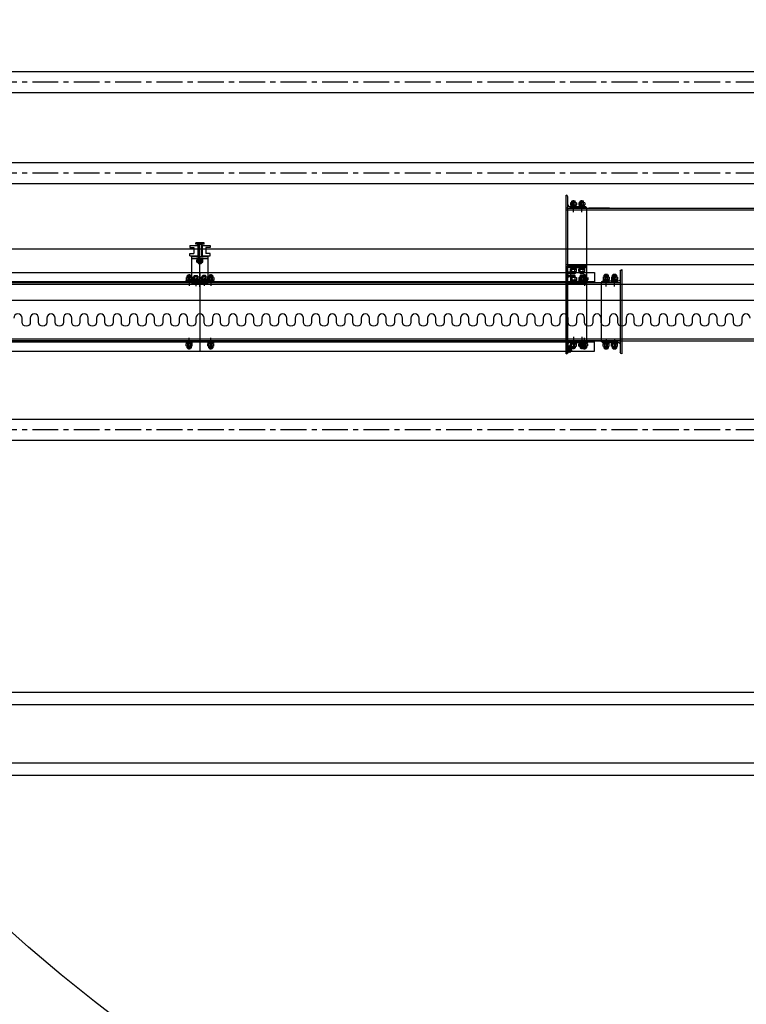
# Model space of a CAD drawing. Units: millimetres. Extents: x 477405 to 650910, y 150481 to 196721.
# Drawn here: x 544307 to 546063, y 165767 to 168147 of the extents above; entities that cross this region are included whole.
import ezdxf

# ---------------------------------------------------------------- set-up
doc = ezdxf.new("R2010")
doc.units = ezdxf.units.MM
doc.linetypes.add('CENTER', pattern=[2, 1.25, -0.25, 0.25, -0.25])
for name, color, linetype in [('0-WTJX', 7, 'Continuous'), ('可见线', 161, 'Continuous'), ('吊杆', 7, 'Continuous')]:
    doc.layers.add(name, color=color, linetype=linetype)

# ---------------------------------------------------------------- blocks, each defined once
blk = doc.blocks.new('dmpj3')
at = {"color": 171}
for p, q in [((0, 0), (0, 0)), ((204, 0), (0, 0)), ((0, 0), (0, 0)), ((204, 0), (0, 0)), ((0, 0), (384, 0)), ((0, 0), (209, 0)), ((0, 0), (0, 0)), ((0, 0), (0, 0)), ((172, 0), (32, 0)), ((32, -4), (32, 0)), ((36, -3046), (36, 0)), ((168, -3046), (168, 0)), ((207, 0), (177, 0)), ((216, 0), (216, -3046)), ((348, 0), (348, -3046)), ((352, -4), (352, 0)), ((384, 0), (384, 0)), ((384, 0), (384, 0)), ((4, -4), (380, -4)), ((41.2, -18), (12, -18)), ((14.8, -14), (14, -14.7)), ((14, -14.7), (14, -20.7)), ((14, -14.7), (14, -21.2)), ((17.9, -14.7), (14, -14.7)), ((14, -21.2), (14.8, -22)), ((17.9, -21.2), (14, -21.2)), ((14.8, -22), (14.8, -14)), ((17.9, -14), (14.8, -14)), ((17.9, -22), (14.8, -22)), ((17.9, -12.5), (17.9, -23.4)), ((18.5, -10.7), (23.6, -10.7)), ((18.5, -14.4), (23.6, -14.4)), ((18.5, -21.6), (23.6, -21.6)), ((24.3, -11.9), (26.4, -11.9)), ((24.3, -24.1), (24.3, -11.9)), ((24.3, -12.5), (24.3, -23.4)), ((26.4, -18), (24.3, -16.9)), ((26.4, -19), (24.3, -18)), ((26.4, -10), (26.4, -26)), ((28, -10), (26.4, -10)), ((26.4, -11.9), (26.4, -24.1)), ((28, -9.5), (28, -46)), ((28, -9.5), (28, -46)), ((28, -10), (28, -26)), ((32, -4), (32, -3046)), ((172, -5), (172, -50)), ((175, -5), (175, -50)), ((175, -9.5), (175, -46)), ((175, -46.5), (175, -10)), ((175, -26), (175, -10)), ((176.6, -10), (175, -10)), ((176.6, -26), (176.6, -10)), ((176.6, -11.9), (178.7, -11.9)), ((176.6, -24.1), (176.6, -11.9)), ((176.6, -17), (178.7, -18)), ((176.6, -18), (178.7, -19.1)), ((207, -3), (177, -3)), ((178.7, -11.9), (178.7, -24.1)), ((178.7, -23.5), (178.7, -12.6)), ((184.5, -10.8), (179.4, -10.8)), ((184.5, -14.4), (179.4, -14.4)), ((184.5, -21.6), (179.4, -21.6)), ((185.1, -23.5), (185.1, -12.6)), ((185.1, -14), (189.2, -14)), ((185.1, -14.8), (190, -14.8)), ((185.1, -21.3), (190, -21.3)), ((185.1, -22), (189.2, -22)), ((190, -14.8), (189.2, -14)), ((189.2, -14), (189.2, -22)), ((189.2, -22), (190, -21.3)), ((190, -21.3), (190, -14.8)), ((190, -21.3), (190, -15.3)), ((194, -14.8), (194.8, -14)), ((194, -21.3), (194, -14.8)), ((198.9, -14.8), (194, -14.8)), ((194, -21.3), (194, -15.3)), ((194.8, -22), (194, -21.3)), ((198.9, -21.3), (194, -21.3)), ((194.8, -14), (194.8, -22)), ((198.9, -14), (194.8, -14)), ((198.9, -22), (194.8, -22)), ((198.9, -23.5), (198.9, -12.6)), ((199.5, -10.8), (204.6, -10.8)), ((199.5, -14.4), (204.6, -14.4)), ((199.5, -21.6), (204.6, -21.6)), ((207.4, -11.9), (205.3, -11.9)), ((205.3, -11.9), (205.3, -24.1)), ((205.3, -23.5), (205.3, -12.6)), ((207.4, -17), (205.3, -18)), ((207.4, -18), (205.3, -19.1)), ((207.4, -26), (207.4, -10)), ((207.4, -10), (209, -10)), ((207.4, -24.1), (207.4, -11.9)), ((209, -50), (209, -5)), ((209, -9.5), (209, -46)), ((209, -46.5), (209, -10)), ((209, -26), (209, -10)), ((212, -50), (212, -5)), ((342.8, -18), (372, -18)), ((352, -4), (352, -3046)), ((356, -9.5), (356, -46)), ((356, -10), (356, -26)), ((356, -10), (357.6, -10)), ((357.6, -10), (357.6, -26)), ((359.7, -11.9), (357.6, -11.9)), ((357.6, -11.9), (357.6, -24.1)), ((357.6, -18), (359.7, -16.9)), ((357.6, -19), (359.7, -18)), ((359.7, -24.1), (359.7, -11.9)), ((359.7, -12.5), (359.7, -23.4)), ((365.5, -10.7), (360.4, -10.7)), ((365.5, -14.4), (360.4, -14.4)), ((365.5, -21.6), (360.4, -21.6)), ((366.1, -12.5), (366.1, -23.4)), ((366.1, -14), (369.2, -14)), ((366.1, -14.7), (370, -14.7)), ((366.1, -21.2), (370, -21.2)), ((366.1, -22), (369.2, -22)), ((369.2, -14), (370, -14.7)), ((369.2, -22), (369.2, -14)), ((370, -21.2), (369.2, -22)), ((370, -14.7), (370, -20.7)), ((370, -14.7), (370, -21.2)), ((41.2, -38), (12, -38)), ((14.8, -34), (14, -34.7)), ((14, -34.7), (14, -40.7)), ((14, -34.7), (14, -41.2)), ((17.9, -34.7), (14, -34.7)), ((14, -41.2), (14.8, -42)), ((17.9, -41.2), (14, -41.2)), ((14.8, -42), (14.8, -34)), ((17.9, -34), (14.8, -34)), ((17.9, -42), (14.8, -42)), ((17.9, -32.5), (17.9, -43.4)), ((18.5, -25.2), (23.6, -25.2)), ((18.5, -30.7), (23.6, -30.7)), ((18.5, -34.4), (23.6, -34.4)), ((18.5, -41.6), (23.6, -41.6)), ((18.5, -45.2), (23.6, -45.2)), ((26.4, -24.1), (24.3, -24.1)), ((24.3, -31.9), (26.4, -31.9)), ((24.3, -44.1), (24.3, -31.9)), ((24.3, -32.5), (24.3, -43.4)), ((26.4, -38), (24.3, -36.9)), ((26.4, -39), (24.3, -38)), ((26.4, -44.1), (24.3, -44.1)), ((26.4, -26), (28, -26)), ((26.4, -30), (26.4, -46)), ((28, -30), (26.4, -30)), ((26.4, -31.9), (26.4, -44.1)), ((26.4, -46), (28, -46)), ((28, -30), (28, -46)), ((175, -26), (176.6, -26)), ((175, -46), (175, -30)), ((176.6, -30), (175, -30)), ((175, -46), (176.6, -46)), ((178.7, -24.1), (176.6, -24.1)), ((176.6, -46), (176.6, -30)), ((176.6, -31.9), (178.7, -31.9)), ((176.6, -44.1), (176.6, -31.9)), ((176.6, -37), (178.7, -38)), ((176.6, -38), (178.7, -39.1)), ((178.7, -44.1), (176.6, -44.1)), ((178.7, -31.9), (178.7, -44.1)), ((178.7, -43.5), (178.7, -32.6)), ((184.5, -25.3), (179.4, -25.3)), ((184.5, -30.8), (179.4, -30.8)), ((184.5, -34.4), (179.4, -34.4)), ((184.5, -41.6), (179.4, -41.6)), ((184.5, -45.3), (179.4, -45.3)), ((185.1, -43.5), (185.1, -32.6)), ((185.1, -34), (189.2, -34)), ((185.1, -34.8), (190, -34.8)), ((185.1, -41.3), (190, -41.3)), ((185.1, -42), (189.2, -42)), ((190, -34.8), (189.2, -34)), ((189.2, -34), (189.2, -42)), ((189.2, -42), (190, -41.3)), ((190, -41.3), (190, -34.8)), ((190, -41.3), (190, -35.3)), ((194, -34.8), (194.8, -34)), ((194, -41.3), (194, -34.8)), ((198.9, -34.8), (194, -34.8)), ((194, -41.3), (194, -35.3)), ((194.8, -42), (194, -41.3)), ((198.9, -41.3), (194, -41.3)), ((194.8, -34), (194.8, -42)), ((198.9, -34), (194.8, -34)), ((198.9, -42), (194.8, -42)), ((198.9, -43.5), (198.9, -32.6)), ((199.5, -25.3), (204.6, -25.3)), ((199.5, -30.8), (204.6, -30.8)), ((199.5, -34.4), (204.6, -34.4)), ((199.5, -41.6), (204.6, -41.6)), ((199.5, -45.3), (204.6, -45.3)), ((205.3, -24.1), (207.4, -24.1)), ((207.4, -31.9), (205.3, -31.9)), ((205.3, -31.9), (205.3, -44.1)), ((205.3, -43.5), (205.3, -32.6)), ((207.4, -37), (205.3, -38)), ((207.4, -38), (205.3, -39.1)), ((205.3, -44.1), (207.4, -44.1)), ((209, -26), (207.4, -26)), ((207.4, -46), (207.4, -30)), ((207.4, -30), (209, -30)), ((207.4, -44.1), (207.4, -31.9)), ((209, -46), (207.4, -46)), ((209, -46), (209, -30)), ((342.8, -38), (372, -38)), ((357.6, -26), (356, -26)), ((356, -30), (356, -46)), ((356, -30), (357.6, -30)), ((357.6, -46), (356, -46)), ((357.6, -24.1), (359.7, -24.1)), ((357.6, -30), (357.6, -46)), ((359.7, -31.9), (357.6, -31.9)), ((357.6, -31.9), (357.6, -44.1)), ((357.6, -38), (359.7, -36.9)), ((357.6, -39), (359.7, -38)), ((357.6, -44.1), (359.7, -44.1)), ((359.7, -44.1), (359.7, -31.9)), ((359.7, -32.5), (359.7, -43.4)), ((365.5, -25.2), (360.4, -25.2)), ((365.5, -30.7), (360.4, -30.7)), ((365.5, -34.4), (360.4, -34.4)), ((365.5, -41.6), (360.4, -41.6)), ((365.5, -45.2), (360.4, -45.2)), ((366.1, -32.5), (366.1, -43.4)), ((366.1, -34), (369.2, -34)), ((366.1, -34.7), (370, -34.7)), ((366.1, -41.2), (370, -41.2)), ((366.1, -42), (369.2, -42)), ((369.2, -34), (370, -34.7)), ((369.2, -42), (369.2, -34)), ((370, -41.2), (369.2, -42)), ((370, -34.7), (370, -40.7)), ((370, -34.7), (370, -41.2)), ((32, -50), (352, -50)), ((172, -50), (175, -50)), ((209, -50), (212, -50)), ((352, -105), (352, -55))]:
    blk.add_line(p, q, dxfattribs=at)
at = {"color": 171, "lineweight": 50}
for points in [[(6.2, -6, 0), (3.9, -5.2, 0)], [(4.1, -4, 0), (8, -4, 0)], [(4.1, -5.2, 0), (19.9, -5.2, 0)], [(6.2, -11.8, 0), (6.2, -6, 0)], [(6.2, -11.8, 0), (7.8, -12.5, 0)], [(16.2, -12.5, 0), (7.8, -12.5, 0)], [(16, -4, 0), (8, -4, 0)], [(16, -4, 0), (8, -4, 0)], [(9.1, -11.8, 0), (9.1, -6, 0)], [(14.9, -11.8, 0), (14.9, -6, 0)], [(16, -4, 0), (19.9, -4, 0)], [(17.8, -11.8, 0), (16.2, -12.5, 0)], [(17.8, -6, 0), (20.1, -5.2, 0)], [(17.8, -11.8, 0), (17.8, -6, 0)]]:
    blk.add_polyline3d(points, dxfattribs=at)
at = {"color": 171}
for points in [[(186.2, -5, 0), (183.9, -4.2, 0)], [(184.1, -4.2, 0), (199.9, -4.2, 0)], [(186.2, -10.8, 0), (186.2, -5, 0)], [(186.2, -10.8, 0), (187.8, -11.5, 0)], [(196.2, -11.5, 0), (187.8, -11.5, 0)], [(189.1, -10.8, 0), (189.1, -5, 0)], [(194.9, -10.8, 0), (194.9, -5, 0)], [(197.8, -10.8, 0), (196.2, -11.5, 0)], [(197.8, -5, 0), (200.1, -4.2, 0)], [(197.8, -10.8, 0), (197.8, -5, 0)]]:
    blk.add_polyline3d(points, dxfattribs=at)
for centre, radius, start, end in [((4, 0), 4, 180, 270), ((177, -5), 5, 90, 180), ((207, -5), 5, 0, 90), ((380, 0), 4, 270, 0), ((20.7, -12.5), 2.79, 139.4427, 220.5573), ((28, -18), 10.2, 159.0666, 200.9334), ((20.7, -23.4), 2.79, 139.4427, 220.5573), ((22.5, -9.5), 5.5, 0, 90), ((21.5, -12.5), 2.79, 319.4427, 40.5573), ((14.1, -18), 10.2, 339.0666, 20.9334), ((21.5, -23.4), 2.79, 319.4427, 40.5573), ((177, -5), 2, 90, 180), ((181.5, -12.6), 2.79, 139.4427, 220.5573), ((188.9, -18), 10.2, 159.0666, 200.9334), ((181.5, -23.5), 2.79, 139.4427, 220.5573), ((184.1, -3.6), 0.6, 90, 250), ((182.3, -12.6), 2.79, 319.4427, 40.5573), ((175, -18), 10.2, 339.0666, 20.9334), ((182.3, -23.5), 2.79, 319.4427, 40.5573), ((187.7, -2.3), 3.06, 241.8938, 298.1062), ((187.7, -8.1), 3.06, 248.1062, 298.1062), ((192, 6.3), 11.7, 255.7323, 284.2677), ((192, 0.6), 11.7, 255.7323, 284.2677), ((196.3, -2.3), 3.06, 241.8938, 298.1062), ((196.3, -8.1), 3.06, 241.8938, 291.8938), ((201.7, -12.6), 2.79, 139.4427, 220.5573), ((209, -18), 10.2, 159.0666, 200.9334), ((201.7, -23.5), 2.79, 139.4427, 220.5573), ((199.9, -3.6), 0.6, 290, 90), ((202.5, -12.6), 2.79, 319.4427, 40.5573), ((195.1, -18), 10.2, 339.0666, 20.9334), ((202.5, -23.5), 2.79, 319.4427, 40.5573), ((207, -5), 2, 0, 90), ((361.5, -9.5), 5.5, 90, 180), ((362.5, -12.5), 2.79, 139.4427, 220.5573), ((369.9, -18), 10.2, 159.0666, 200.9334), ((362.5, -23.4), 2.79, 139.4427, 220.5573), ((363.3, -12.5), 2.79, 319.4427, 40.5573), ((356, -18), 10.2, 339.0666, 20.9334), ((363.3, -23.4), 2.79, 319.4427, 40.5573), ((20.7, -32.5), 2.79, 139.4427, 220.5573), ((28, -38), 10.2, 159.0666, 200.9334), ((20.7, -43.4), 2.79, 139.4427, 220.5573), ((21.5, -32.5), 2.79, 319.4427, 40.5573), ((14.1, -38), 10.2, 339.0666, 20.9334), ((21.5, -43.4), 2.79, 319.4427, 40.5573), ((32, -46), 4, 180, 270), ((181.5, -32.6), 2.79, 139.4427, 220.5573), ((188.9, -38), 10.2, 159.0666, 200.9334), ((181.5, -43.5), 2.79, 139.4427, 220.5573), ((182.3, -32.6), 2.79, 319.4427, 40.5573), ((175, -38), 10.2, 339.0666, 20.9334), ((182.3, -43.5), 2.79, 319.4427, 40.5573), ((201.7, -32.6), 2.79, 139.4427, 220.5573), ((209, -38), 10.2, 159.0666, 200.9334), ((201.7, -43.5), 2.79, 139.4427, 220.5573), ((202.5, -32.6), 2.79, 319.4427, 40.5573), ((195.1, -38), 10.2, 339.0666, 20.9334), ((202.5, -43.5), 2.79, 319.4427, 40.5573), ((352, -46), 4, 270, 0), ((362.5, -32.5), 2.79, 139.4427, 220.5573), ((369.9, -38), 10.2, 159.0666, 200.9334), ((362.5, -43.4), 2.79, 139.4427, 220.5573), ((363.3, -32.5), 2.79, 319.4427, 40.5573), ((356, -38), 10.2, 339.0666, 20.9334), ((363.3, -43.4), 2.79, 319.4427, 40.5573)]:
    blk.add_arc(centre, radius, start, end, dxfattribs=at)
at = {"color": 171, "lineweight": 50}
for centre, radius, start, end in [((4.1, -4.6), 0.6, 90, 250), ((7.7, -3.3), 3.06, 241.8938, 298.1062), ((7.7, -9.1), 3.06, 248.1062, 298.1062), ((12, 5.3), 11.7, 255.7323, 284.2677), ((12, -0.4), 11.7, 255.7323, 284.2677), ((16.3, -3.3), 3.06, 241.8938, 298.1062), ((16.3, -9.1), 3.06, 241.8938, 291.8938), ((19.9, -4.6), 0.6, 290, 90)]:
    blk.add_arc(centre, radius, start, end, dxfattribs=at)
blk = doc.blocks.new('dmpj0')
at = {"color": 171}
for p, q in [((-102, 0), (-102, 0)), ((102, 0), (-102, 0)), ((-102, 0), (-102, 0)), ((102, 0), (-102, 0)), ((102, 0), (102, 0)), ((102, 0), (102, 0)), ((98, -4), (-98, -4)), ((-64.8, -18), (-90, -18)), ((-88.2, -14), (-88.2, -22)), ((-84.1, -12.6), (-84.1, -23.4)), ((-83.5, -10.7), (-78.4, -10.7)), ((-83.5, -14.4), (-78.4, -14.4)), ((-83.5, -21.6), (-78.4, -21.6)), ((-77.7, -24.1), (-77.7, -11.9)), ((-77.7, -11.9), (-75.6, -11.9)), ((-77.7, -12.6), (-77.7, -23.4)), ((-75.6, -17), (-77.7, -18)), ((-75.6, -18), (-77.7, -19.1)), ((-75.6, -10), (-75.6, -26)), ((-74, -10), (-75.6, -10)), ((-75.6, -11.9), (-75.6, -24.1)), ((-74, -9.5), (-74, -46)), ((-74, -26), (-74, -10)), ((-70, -4), (-70, -2036)), ((-66, -4), (-66, -2036)), ((60.8, -18), (90, -18)), ((66, -4), (66, -2036)), ((70, -4), (70, -2036)), ((74, -9.5), (74, -46)), ((74, -26), (74, -10)), ((74, -10), (75.6, -10)), ((75.6, -10), (75.6, -26)), ((75.6, -11.9), (75.6, -24.1)), ((77.7, -11.9), (75.6, -11.9)), ((75.6, -17), (77.7, -18)), ((75.6, -18), (77.7, -19.1)), ((77.7, -24.1), (77.7, -11.9)), ((77.7, -12.6), (77.7, -23.4)), ((83.5, -10.7), (78.4, -10.7)), ((83.5, -14.4), (78.4, -14.4)), ((83.5, -21.6), (78.4, -21.6)), ((84.1, -12.6), (84.1, -23.4)), ((88.2, -14), (88.2, -22)), ((-64.8, -38), (-90, -38)), ((-88.2, -34), (-88.2, -42)), ((-84.1, -32.6), (-84.1, -43.4)), ((-83.5, -25.3), (-78.4, -25.3)), ((-83.5, -30.7), (-78.4, -30.7)), ((-83.5, -34.4), (-78.4, -34.4)), ((-83.5, -41.6), (-78.4, -41.6)), ((-83.5, -45.3), (-78.4, -45.3)), ((-75.6, -24.1), (-77.7, -24.1)), ((-77.7, -44.1), (-77.7, -31.9)), ((-77.7, -31.9), (-75.6, -31.9)), ((-77.7, -32.6), (-77.7, -43.4)), ((-75.6, -37), (-77.7, -38)), ((-75.6, -38), (-77.7, -39.1)), ((-75.6, -44.1), (-77.7, -44.1)), ((-75.6, -26), (-74, -26)), ((-75.6, -30), (-75.6, -46)), ((-74, -30), (-75.6, -30)), ((-75.6, -31.9), (-75.6, -44.1)), ((-75.6, -46), (-74, -46)), ((-74, -46), (-74, -30)), ((60.8, -38), (90, -38)), ((75.6, -26), (74, -26)), ((74, -46), (74, -30)), ((74, -30), (75.6, -30)), ((75.6, -46), (74, -46)), ((75.6, -24.1), (77.7, -24.1)), ((75.6, -30), (75.6, -46)), ((75.6, -31.9), (75.6, -44.1)), ((77.7, -31.9), (75.6, -31.9)), ((75.6, -37), (77.7, -38)), ((75.6, -38), (77.7, -39.1)), ((75.6, -44.1), (77.7, -44.1)), ((77.7, -44.1), (77.7, -31.9)), ((77.7, -32.6), (77.7, -43.4)), ((83.5, -25.3), (78.4, -25.3)), ((83.5, -30.7), (78.4, -30.7)), ((83.5, -34.4), (78.4, -34.4)), ((83.5, -41.6), (78.4, -41.6)), ((83.5, -45.3), (78.4, -45.3)), ((84.1, -32.6), (84.1, -43.4)), ((88.2, -34), (88.2, -42)), ((-95, -1964.3), (-95, -66.4)), ((-95, -66.4), (-70, -66.4)), ((-73, -271.1), (-73, -66.4)), ((70, -50), (-70, -50)), ((95, -66.4), (70, -66.4)), ((73, -263.2), (73, -66.4)), ((95, -1964.3), (95, -66.4)), ((-91.2, -90), (-63, -90)), ((-87.2, -86), (-87.2, -94)), ((-83.1, -84.6), (-83.1, -95.4)), ((-82.5, -82.7), (-77.4, -82.7)), ((-82.5, -86.4), (-77.4, -86.4)), ((-82.5, -93.6), (-77.4, -93.6)), ((-76.7, -96.1), (-76.7, -83.9)), ((-76.7, -83.9), (-74.6, -83.9)), ((-76.7, -84.6), (-76.7, -95.4)), ((-74.6, -89), (-76.7, -90)), ((-74.6, -90), (-76.7, -91.1)), ((-74.6, -82), (-74.6, -98)), ((-73, -82), (-74.6, -82)), ((-74.6, -83.9), (-74.6, -96.1)), ((-73, -98), (-73, -82)), ((91.2, -90), (63, -90)), ((73, -98), (73, -82)), ((73, -82), (74.6, -82)), ((74.6, -82), (74.6, -98)), ((74.6, -83.9), (74.6, -96.1)), ((76.7, -83.9), (74.6, -83.9)), ((74.6, -89), (76.7, -90)), ((74.6, -90), (76.7, -91.1)), ((76.7, -96.1), (76.7, -83.9)), ((76.7, -84.6), (76.7, -95.4)), ((82.5, -82.7), (77.4, -82.7)), ((82.5, -86.4), (77.4, -86.4)), ((82.5, -93.6), (77.4, -93.6)), ((83.1, -84.6), (83.1, -95.4)), ((87.2, -86), (87.2, -94)), ((-82.5, -97.3), (-77.4, -97.3)), ((-74.6, -96.1), (-76.7, -96.1)), ((-74.6, -98), (-73, -98)), ((74.6, -98), (73, -98)), ((74.6, -96.1), (76.7, -96.1)), ((82.5, -97.3), (77.4, -97.3)), ((-73, -2004.3), (-73, -271.1)), ((73, -2004.3), (73, -263.2)), ((-91.2, -994), (-63, -994)), ((-87.2, -990), (-87.2, -998)), ((-83.1, -988.6), (-83.1, -999.5)), ((-82.5, -986.8), (-77.4, -986.8)), ((-82.5, -990.4), (-77.4, -990.4)), ((-82.5, -997.7), (-77.4, -997.7)), ((-76.7, -1000.1), (-76.7, -987.9)), ((-76.7, -987.9), (-74.6, -987.9)), ((-76.7, -988.6), (-76.7, -999.5)), ((-74.6, -993), (-76.7, -994)), ((-74.6, -994), (-76.7, -995.1)), ((-74.6, -986), (-74.6, -1002)), ((-73, -986), (-74.6, -986)), ((-74.6, -987.9), (-74.6, -1000.1)), ((-73, -1002), (-73, -986)), ((91.2, -994), (63, -994)), ((73, -986), (74.6, -986)), ((73, -1002), (73, -986)), ((74.6, -986), (74.6, -1002)), ((76.7, -987.9), (74.6, -987.9)), ((74.6, -987.9), (74.6, -1000.1)), ((74.6, -993), (76.7, -994)), ((74.6, -994), (76.7, -995.1)), ((76.7, -1000.1), (76.7, -987.9)), ((76.7, -988.6), (76.7, -999.5)), ((82.5, -986.8), (77.4, -986.8)), ((82.5, -990.4), (77.4, -990.4)), ((82.5, -997.7), (77.4, -997.7)), ((83.1, -988.6), (83.1, -999.5)), ((87.2, -990), (87.2, -998)), ((95, -1020), (-95, -1020)), ((-82.5, -1001.3), (-77.4, -1001.3)), ((-74.6, -1000.1), (-76.7, -1000.1)), ((-74.6, -1002), (-73, -1002)), ((74.6, -1002), (73, -1002)), ((74.6, -1000.1), (76.7, -1000.1)), ((82.5, -1001.3), (77.4, -1001.3)), ((-91.2, -1046), (-63, -1046)), ((-87.2, -1050), (-87.2, -1042)), ((-83.1, -1051.4), (-83.1, -1040.5)), ((-82.5, -1038.7), (-77.4, -1038.7)), ((-82.5, -1042.3), (-77.4, -1042.3)), ((-76.7, -1039.9), (-76.7, -1052.1)), ((-74.6, -1039.9), (-76.7, -1039.9)), ((-76.7, -1051.4), (-76.7, -1040.5)), ((-74.6, -1046), (-76.7, -1044.9)), ((-74.6, -1047), (-76.7, -1046)), ((-74.6, -1054), (-74.6, -1038)), ((-74.6, -1038), (-73, -1038)), ((-74.6, -1052.1), (-74.6, -1039.9)), ((-73, -1038), (-73, -1054)), ((91.2, -1046), (63, -1046)), ((73, -1038), (73, -1054)), ((74.6, -1038), (73, -1038)), ((74.6, -1054), (74.6, -1038)), ((74.6, -1052.1), (74.6, -1039.9)), ((74.6, -1039.9), (76.7, -1039.9)), ((74.6, -1046), (76.7, -1044.9)), ((74.6, -1047), (76.7, -1046)), ((76.7, -1039.9), (76.7, -1052.1)), ((76.7, -1051.4), (76.7, -1040.5)), ((82.5, -1038.7), (77.4, -1038.7)), ((82.5, -1042.3), (77.4, -1042.3)), ((83.1, -1051.4), (83.1, -1040.5)), ((87.2, -1050), (87.2, -1042)), ((-82.5, -1049.6), (-77.4, -1049.6)), ((-82.5, -1053.2), (-77.4, -1053.2)), ((-76.7, -1052.1), (-74.6, -1052.1)), ((-73, -1054), (-74.6, -1054)), ((73, -1054), (74.6, -1054)), ((76.7, -1052.1), (74.6, -1052.1)), ((82.5, -1049.6), (77.4, -1049.6)), ((82.5, -1053.2), (77.4, -1053.2))]:
    blk.add_line(p, q, dxfattribs=at)
at = {"color": 171, "lineweight": 50}
for p, q in [((-89, -14.8), (-88.2, -14)), ((-89, -21.2), (-89, -14.8)), ((-89, -21.2), (-89, -15.3)), ((-88.2, -22), (-89, -21.2)), ((-84.1, -14), (-88.2, -14)), ((-84.1, -22), (-88.2, -22)), ((84.1, -14), (88.2, -14)), ((84.1, -22), (88.2, -22)), ((89, -14.8), (88.2, -14)), ((88.2, -22), (89, -21.2)), ((89, -21.2), (89, -14.8)), ((89, -21.2), (89, -15.3)), ((-89, -34.8), (-88.2, -34)), ((-89, -41.2), (-89, -34.8)), ((-89, -41.2), (-89, -35.3)), ((-88.2, -42), (-89, -41.2)), ((-84.1, -34), (-88.2, -34)), ((-84.1, -42), (-88.2, -42)), ((84.1, -34), (88.2, -34)), ((84.1, -42), (88.2, -42)), ((89, -34.8), (88.2, -34)), ((88.2, -42), (89, -41.2)), ((89, -41.2), (89, -34.8)), ((89, -41.2), (89, -35.3)), ((-88, -86.8), (-87.2, -86)), ((-88, -93.2), (-88, -86.8)), ((-88, -93.2), (-88, -87.3)), ((-87.2, -94), (-88, -93.2)), ((-83.1, -86), (-87.2, -86)), ((-83.1, -94), (-87.2, -94)), ((83.1, -86), (87.2, -86)), ((83.1, -94), (87.2, -94)), ((88, -86.8), (87.2, -86)), ((87.2, -94), (88, -93.2)), ((88, -93.2), (88, -86.8)), ((88, -93.2), (88, -87.3)), ((-88, -990.8), (-87.2, -990)), ((-88, -997.3), (-88, -990.8)), ((-88, -997.3), (-88, -991.4)), ((-87.2, -998), (-88, -997.3)), ((-83.1, -990), (-87.2, -990)), ((-83.1, -998), (-87.2, -998)), ((83.1, -990), (87.2, -990)), ((83.1, -998), (87.2, -998)), ((88, -990.8), (87.2, -990)), ((87.2, -998), (88, -997.3)), ((88, -997.3), (88, -990.8)), ((88, -997.3), (88, -991.4)), ((-87.2, -1042), (-88, -1042.7)), ((-88, -1042.7), (-88, -1049.2)), ((-88, -1042.7), (-88, -1048.6)), ((-83.1, -1042), (-87.2, -1042)), ((83.1, -1042), (87.2, -1042)), ((87.2, -1042), (88, -1042.7)), ((88, -1042.7), (88, -1049.2)), ((88, -1042.7), (88, -1048.6)), ((-88, -1049.2), (-87.2, -1050)), ((-83.1, -1050), (-87.2, -1050)), ((83.1, -1050), (87.2, -1050)), ((88, -1049.2), (87.2, -1050))]:
    blk.add_line(p, q, dxfattribs=at)
at = {"color": 171, "lineweight": 25}
for p, q in [((-84.1, -14.8), (-89, -14.8)), ((-84.1, -21.2), (-89, -21.2)), ((84.1, -14.8), (89, -14.8)), ((84.1, -21.2), (89, -21.2)), ((-84.1, -34.8), (-89, -34.8)), ((-84.1, -41.2), (-89, -41.2)), ((84.1, -34.8), (89, -34.8)), ((84.1, -41.2), (89, -41.2)), ((-83.1, -86.8), (-88, -86.8)), ((-83.1, -93.2), (-88, -93.2)), ((83.1, -86.8), (88, -86.8)), ((83.1, -93.2), (88, -93.2)), ((-83.1, -990.8), (-88, -990.8)), ((-83.1, -997.3), (-88, -997.3)), ((83.1, -990.8), (88, -990.8)), ((83.1, -997.3), (88, -997.3)), ((-83.1, -1042.7), (-88, -1042.7)), ((83.1, -1042.7), (88, -1042.7)), ((-83.1, -1049.2), (-88, -1049.2)), ((83.1, -1049.2), (88, -1049.2))]:
    blk.add_line(p, q, dxfattribs=at)
at = {"color": 171}
for centre, radius, start, end in [((-98, 0), 4, 180, 270), ((98, 0), 4, 270, 0), ((-81.3, -12.6), 2.79, 139.4427, 220.5573), ((-74, -18), 10.2, 159.0666, 200.9334), ((-81.3, -23.4), 2.79, 139.4427, 220.5573), ((-79.5, -9.5), 5.5, 0, 90), ((-80.5, -12.6), 2.79, 319.4427, 40.5573), ((-87.9, -18), 10.2, 339.0666, 20.9334), ((-80.5, -23.4), 2.79, 319.4427, 40.5573), ((79.5, -9.5), 5.5, 90, 180), ((80.5, -12.6), 2.79, 139.4427, 220.5573), ((87.9, -18), 10.2, 159.0666, 200.9334), ((80.5, -23.4), 2.79, 139.4427, 220.5573), ((81.3, -12.6), 2.79, 319.4427, 40.5573), ((74, -18), 10.2, 339.0666, 20.9334), ((81.3, -23.4), 2.79, 319.4427, 40.5573), ((-81.3, -32.6), 2.79, 139.4427, 220.5573), ((-74, -38), 10.2, 159.0666, 200.9334), ((-81.3, -43.4), 2.79, 139.4427, 220.5573), ((-80.5, -32.6), 2.79, 319.4427, 40.5573), ((-87.9, -38), 10.2, 339.0666, 20.9334), ((-80.5, -43.4), 2.79, 319.4427, 40.5573), ((-70, -46), 4, 180, 270), ((70, -46), 4, 270, 0), ((80.5, -32.6), 2.79, 139.4427, 220.5573), ((87.9, -38), 10.2, 159.0666, 200.9334), ((80.5, -43.4), 2.79, 139.4427, 220.5573), ((81.3, -32.6), 2.79, 319.4427, 40.5573), ((74, -38), 10.2, 339.0666, 20.9334), ((81.3, -43.4), 2.79, 319.4427, 40.5573), ((-80.3, -84.6), 2.79, 139.4427, 220.5573), ((-73, -90), 10.2, 159.0666, 200.9334), ((-80.3, -95.4), 2.79, 139.4427, 220.5573), ((-79.5, -84.6), 2.79, 319.4427, 40.5573), ((-86.9, -90), 10.2, 339.0666, 20.9334), ((-79.5, -95.4), 2.79, 319.4427, 40.5573), ((79.5, -84.6), 2.79, 139.4427, 220.5573), ((86.9, -90), 10.2, 159.0666, 200.9334), ((79.5, -95.4), 2.79, 139.4427, 220.5573), ((80.3, -84.6), 2.79, 319.4427, 40.5573), ((73, -90), 10.2, 339.0666, 20.9334), ((80.3, -95.4), 2.79, 319.4427, 40.5573), ((-80.3, -988.6), 2.79, 139.4427, 220.5573), ((-73, -994), 10.2, 159.0666, 200.9334), ((-80.3, -999.5), 2.79, 139.4427, 220.5573), ((-79.5, -988.6), 2.79, 319.4427, 40.5573), ((-86.9, -994), 10.2, 339.0666, 20.9334), ((-79.5, -999.5), 2.79, 319.4427, 40.5573), ((79.5, -988.6), 2.79, 139.4427, 220.5573), ((86.9, -994), 10.2, 159.0666, 200.9334), ((79.5, -999.5), 2.79, 139.4427, 220.5573), ((80.3, -988.6), 2.79, 319.4427, 40.5573), ((73, -994), 10.2, 339.0666, 20.9334), ((80.3, -999.5), 2.79, 319.4427, 40.5573), ((-80.3, -1040.5), 2.79, 139.4427, 220.5573), ((-73, -1046), 10.2, 159.0666, 200.9334), ((-79.5, -1040.5), 2.79, 319.4427, 40.5573), ((-86.9, -1046), 10.2, 339.0666, 20.9334), ((79.5, -1040.5), 2.79, 139.4427, 220.5573), ((86.9, -1046), 10.2, 159.0666, 200.9334), ((80.3, -1040.5), 2.79, 319.4427, 40.5573), ((73, -1046), 10.2, 339.0666, 20.9334), ((-80.3, -1051.4), 2.79, 139.4427, 220.5573), ((-79.5, -1051.4), 2.79, 319.4427, 40.5573), ((79.5, -1051.4), 2.79, 139.4427, 220.5573), ((80.3, -1051.4), 2.79, 319.4427, 40.5573)]:
    blk.add_arc(centre, radius, start, end, dxfattribs=at)
blk = doc.blocks.new('dmpj1')
at = {"color": 73}
for p, q in [((69.5, 24.5), (74.5, 24.5)), ((69.5, 24.5), (69.5, 4)), ((69.5, 24.5), (74.5, 24.5)), ((74.5, 24.5), (74.5, 14.5)), ((89.5, 24.5), (89.5, 14.5)), ((94.5, 24.5), (89.5, 24.5)), ((94.5, 24.5), (89.5, 24.5)), ((94.5, 24.5), (94.5, 4)), ((-5.6, 0), (96, 0)), ((15.2, 10), (-4.1, 10)), ((4, 20), (4, -20)), ((29, 20), (4, 20)), ((8, 20), (8, -20)), ((9.6, 18), (8, 18)), ((8, 18), (8, 2)), ((8, 2), (9.6, 2)), ((9.6, 2), (9.6, 18)), ((9.6, 3.9), (9.6, 16.1)), ((9.6, 16.1), (11.7, 16.1)), ((9.6, 10), (11.7, 11.1)), ((9.6, 9), (11.7, 10)), ((11.7, 3.9), (9.6, 3.9)), ((11.7, 16.1), (11.7, 3.9)), ((11.7, 4.6), (11.7, 15.4)), ((17.5, 17.3), (12.4, 17.3)), ((17.5, 13.6), (12.4, 13.6)), ((17.5, 6.4), (12.4, 6.4)), ((17.5, 2.7), (12.4, 2.7)), ((18.1, 4.6), (18.1, 15.4)), ((18.1, 14), (21.2, 14)), ((18.1, 13.2), (22, 13.2)), ((18.1, 6.8), (22, 6.8)), ((18.1, 6), (21.2, 6)), ((21.2, 6), (21.2, 14)), ((21.2, 14), (22, 13.2)), ((22, 6.8), (21.2, 6)), ((22, 13.2), (22, 6.8)), ((22, 13.2), (22, 7.3)), ((67, 20), (29, 20)), ((51.6, 3), (51, 2.4)), ((51, -2.4), (51, 2.4)), ((51, 2.4), (54.9, 2.4)), ((51.6, -3), (51.6, 3)), ((54.9, 3), (51.6, 3)), ((52.9, 5.4), (52.9, 3)), ((53.5, 7.3), (58.6, 7.3)), ((53.5, 3.6), (54.9, 3.6)), ((54.9, 4.3), (54.9, -4.3)), ((55, 3.6), (58.6, 3.6)), ((55.4, 5.8), (59.3, 5.8)), ((55.4, 2.9), (59.3, 2.9)), ((59.3, 5.8), (59.3, 6.1)), ((59.3, 6.1), (61.4, 6.1)), ((59.8, 4.6), (61.4, 4.6)), ((59.8, -4.6), (59.8, 4.6)), ((59.8, 4.3), (59.8, -4.3)), ((61.4, 0), (59.8, 0.8)), ((61.4, -0.8), (59.8, 0)), ((61.4, 8), (61.4, -8)), ((63, 8), (61.4, 8)), ((61.4, 6.1), (61.4, -6.1)), ((63, 6), (61.4, 6)), ((61.4, 6), (61.4, -6)), ((61.4, 4.6), (61.4, -4.6)), ((63, 20), (63, -20)), ((63, -8), (63, 8)), ((63, -6), (63, 6)), ((67, -20), (67, 20)), ((69.5, 5), (67, 5)), ((67, 5), (67, 4)), ((67, 4), (67, 3)), ((97, 4), (67, 4)), ((94.5, 5), (69.5, 5)), ((89.5, 14.5), (74.5, 14.5)), ((94.5, 5), (97, 5)), ((97, -10), (97, 10)), ((97, 10), (101, 10)), ((97, 4), (97, -4)), ((101, -10), (101, 10)), ((15.2, -10), (-3.2, -10)), ((4, -20), (29, -20)), ((8, -2), (9.6, -2)), ((8, -18), (8, -2)), ((9.6, -18), (8, -18)), ((9.6, -2), (9.6, -18)), ((9.6, -3.9), (9.6, -16.1)), ((11.7, -3.9), (9.6, -3.9)), ((9.6, -9), (11.7, -10)), ((9.6, -10), (11.7, -11.1)), ((9.6, -16.1), (11.7, -16.1)), ((11.7, -16.1), (11.7, -3.9)), ((11.7, -4.6), (11.7, -15.4)), ((17.5, -2.7), (12.4, -2.7)), ((17.5, -6.4), (12.4, -6.4)), ((17.5, -13.6), (12.4, -13.6)), ((17.5, -17.3), (12.4, -17.3)), ((18.1, -4.6), (18.1, -15.4)), ((18.1, -6), (21.2, -6)), ((18.1, -6.8), (22, -6.8)), ((18.1, -13.2), (22, -13.2)), ((18.1, -14), (21.2, -14)), ((21.2, -6), (21.2, -14)), ((22, -6.8), (21.2, -6)), ((21.2, -14), (22, -13.2)), ((22, -13.2), (22, -6.8)), ((22, -13.2), (22, -7.3)), ((29, -20), (67, -20)), ((51.6, -3), (51, -2.4)), ((51, -2.4), (54.9, -2.4)), ((54.9, -3), (51.6, -3)), ((52.9, -3), (52.9, -5.4)), ((53.5, -3.6), (55, -3.6)), ((53.5, -7.3), (58.6, -7.3)), ((55.4, -2.9), (59.3, -2.9)), ((55.4, -5.8), (59.3, -5.8)), ((59.3, -6.1), (59.3, -5.8)), ((61.4, -6.1), (59.3, -6.1)), ((61.4, -4.6), (59.8, -4.6)), ((61.4, -6), (63, -6)), ((61.4, -8), (63, -8)), ((63, -5), (63, -3)), ((67, -4), (67, -3)), ((97, -4), (67, -4)), ((69.5, -5), (67, -5)), ((69.5, -4), (69.5, -24.5)), ((94.5, -5), (69.5, -5)), ((74.5, -24.5), (74.5, -14.5)), ((89.5, -14.5), (74.5, -14.5)), ((89.5, -24.5), (89.5, -14.5)), ((94.5, -4), (94.5, -24.5)), ((94.5, -5), (97, -5)), ((97, -10), (101, -10)), ((69.5, -24.5), (74.5, -24.5)), ((94.5, -24.5), (89.5, -24.5))]:
    blk.add_line(p, q, dxfattribs=at)
for points in [[(51.8, 4, 0), (51, 3.2, 0)], [(51, 3.2, 0), (52.9, 3.2, 0)], [(51, 3.2, 0), (51, -3.2, 0)], [(52.9, 4, 0), (51.8, 4, 0)], [(51.8, 4, 0), (51.8, 3, 0)], [(51, -3.2, 0), (52.9, -3.2, 0)], [(51.8, -4, 0), (51, -3.2, 0)], [(51.8, -3, 0), (51.8, -4, 0)], [(52.9, -4, 0), (51.8, -4, 0)]]:
    blk.add_polyline3d(points, dxfattribs=at)
for centre, radius, start, end in [((14.5, 15.4), 2.79, 139.4427, 220.5573), ((21.9, 10), 10.2, 159.0666, 200.9334), ((14.5, 4.6), 2.79, 139.4427, 220.5573), ((15.3, 15.4), 2.79, 319.4427, 40.5573), ((8, 10), 10.2, 339.0666, 20.9334), ((15.3, 4.6), 2.79, 319.4427, 40.5573), ((55.7, 5.4), 2.79, 139.4427, 220.5573), ((63, 0), 10.2, 159.0666, 162.828), ((57.2, 4.3), 2.33, 141.7674, 218.2326), ((63.5, 0), 8.58, 160.3372, 199.6628), ((56.5, 5.4), 2.79, 6.7925, 40.5573), ((56.5, 5.4), 2.79, 319.4427, 359.9952), ((57.5, 4.3), 2.33, 321.7674, 38.2326), ((51.2, 0), 8.58, 340.3372, 19.6628), ((14.5, -4.6), 2.79, 139.4427, 220.5573), ((21.9, -10), 10.2, 159.0666, 200.9334), ((14.5, -15.4), 2.79, 139.4427, 220.5573), ((15.3, -4.6), 2.79, 319.4427, 40.5573), ((8, -10), 10.2, 339.0666, 20.9334), ((15.3, -15.4), 2.79, 319.4427, 40.5573), ((55.7, -5.4), 2.79, 139.4427, 220.5573), ((63, 0), 10.2, 197.172, 200.9334), ((57.2, -4.3), 2.33, 141.7674, 218.2326), ((56.5, -5.4), 2.79, 319.4427, 353.1924), ((57.5, -4.3), 2.33, 321.7674, 38.2326)]:
    blk.add_arc(centre, radius, start, end, dxfattribs=at)
blk = doc.blocks.new('dm-d01')
at = {"color": 6}
for p, q in [((-7010.9, 86), (9532, 86)), ((-9348, -38), (9532, -38))]:
    blk.add_line(p, q, dxfattribs=at)
at = {"color": 12}
blk.add_lwpolyline([(-1078, -81.1, 1), (-1098, -81.1), (-1098, -91.1, -1), (-1118, -91.1), (-1118, -81.1, 1), (-1138, -81.1), (-1138, -91.1, -1), (-1158, -91.1), (-1158, -81.1, 1), (-1178, -81.1), (-1178, -91.1, -1), (-1198, -91.1), (-1198, -81.1, 1), (-1218, -81.1), (-1218, -91.1, -1), (-1238, -91.1), (-1238, -81.1, 1), (-1258, -81.1), (-1258, -91.1, -1), (-1278, -91.1), (-1278, -81.1, 1), (-1298, -81.1), (-1298, -91.1, -1), (-1318, -91.1), (-1318, -81.1, 1), (-1338, -81.1), (-1338, -91.1, -1), (-1358, -91.1), (-1358, -81.1, 1), (-1378, -81.1), (-1378, -91.1, -1), (-1398, -91.1), (-1398, -81.1, 1), (-1418, -81.1), (-1418, -91.1, -1), (-1438, -91.1), (-1438, -81.1, 1), (-1458, -81.1), (-1458, -91.1, -1), (-1478, -91.1), (-1478, -81.1, 1), (-1498, -81.1), (-1498, -91.1, -1), (-1518, -91.1), (-1518, -81.1, 1), (-1538, -81.1), (-1538, -91.1, -1), (-1558, -91.1), (-1558, -81.1, 1), (-1578, -81.1), (-1578, -91.1, -1), (-1598, -91.1), (-1598, -81.1, 1), (-1618, -81.1), (-1618, -91.1, -1), (-1638, -91.1), (-1638, -81.1, 1), (-1658, -81.1), (-1658, -91.1, -1), (-1678, -91.1), (-1678, -81.1, 1), (-1698, -81.1), (-1698, -91.1, -1), (-1718, -91.1), (-1718, -81.1, 1), (-1738, -81.1), (-1738, -91.1, -1), (-1758, -91.1), (-1758, -81.1, 1), (-1778, -81.1), (-1778, -91.1, -1), (-1798, -91.1), (-1798, -81.1, 1), (-1818, -81.1), (-1818, -91.1, -1), (-1838, -91.1), (-1838, -81.1, 1), (-1858, -81.1), (-1858, -91.1, -1), (-1878, -91.1), (-1878, -81.1, 1), (-1898, -81.1), (-1898, -91.1, -1), (-1918, -91.1), (-1918, -81.1, 1), (-1938, -81.1), (-1938, -91.1, -1), (-1958, -91.1), (-1958, -81.1, 1), (-1978, -81.1), (-1978, -91.1, -1), (-1998, -91.1), (-1998, -81.1, 1), (-2018, -81.1), (-2018, -91.1, -1), (-2038, -91.1), (-2038, -81.1, 1), (-2058, -81.1), (-2058, -91.1, -1), (-2078, -91.1), (-2078, -81.1, 1), (-2098, -81.1), (-2098, -91.1, -1), (-2118, -91.1), (-2118, -81.1, 1), (-2138, -81.1), (-2138, -91.1, -1), (-2158, -91.1), (-2158, -81.1, 1), (-2178, -81.1), (-2178, -91.1, -1), (-2198, -91.1), (-2198, -81.1, 1), (-2218, -81.1), (-2218, -91.1, -1), (-2238, -91.1), (-2238, -81.1, 1), (-2258, -81.1), (-2258, -91.1, -1), (-2278, -91.1), (-2278, -81.1, 1), (-2298, -81.1), (-2298, -91.1, -1), (-2318, -91.1), (-2318, -81.1, 1), (-2338, -81.1), (-2338, -91.1, -1), (-2358, -91.1), (-2358, -81.1, 1), (-2378, -81.1), (-2378, -91.1, -1), (-2398, -91.1), (-2398, -81.1, 1), (-2418, -81.1), (-2418, -91.1, -1), (-2438, -91.1), (-2438, -81.1, 1), (-2458, -81.1), (-2458, -91.1, -1), (-2478, -91.1), (-2478, -81.1, 1), (-2498, -81.1), (-2498, -91.1, -1), (-2518, -91.1), (-2518, -81.1, 1), (-2538, -81.1), (-2538, -91.1, -1), (-2558, -91.1), (-2558, -81.1, 1), (-2578, -81.1), (-2578, -91.1, -1), (-2598, -91.1), (-2598, -81.1, 1), (-2618, -81.1), (-2618, -91.1, -1), (-2638, -91.1), (-2638, -81.1, 1), (-2658, -81.1), (-2658, -91.1, -1), (-2678, -91.1), (-2678, -81.1, 1), (-2698, -81.1), (-2698, -91.1, -1), (-2718, -91.1), (-2718, -81.1, 1), (-2738, -81.1), (-2738, -91.1, -1), (-2758, -91.1), (-2758, -81.1, 1), (-2778, -81.1), (-2778, -91.1, -1), (-2798, -91.1), (-2798, -81.1, 1), (-2818, -81.1), (-2818, -91.1, -1), (-2838, -91.1), (-2838, -81.1, 1), (-2858, -81.1)], format="xyb", dxfattribs=at)
at = {"rotation": 90}
for name, p in [('dmpj3', (-1523, -168)), ('dmpj1', (-2408, 0))]:
    blk.add_blockref(name, p, dxfattribs=at)
at = {"xscale": -1, "rotation": 270}
blk.add_blockref('dmpj0', (-1388, -66), dxfattribs=at)
blk = doc.blocks.new('DGdg-17')
at = {"color": 6, "linetype": 'CENTER', "ltscale": 50}
blk.add_line((9049.8, 0), (-9049.8, 0), dxfattribs=at)
at = {"color": 153}
blk.add_lwpolyline([(9000, 25), (-8999.5, 25), (-8999.5, -25), (9000, -25)], close=True, dxfattribs=at)
blk = doc.blocks.new('杆位图')
at = {"color": 142}
blk.add_lwpolyline([(16692, 270), (1692, 270), (1692, 70), (16692, 70)], close=True, dxfattribs=at)
blk.add_lwpolyline([(16692, 240), (1692, 240), (1692, 100), (16692, 100)], dxfattribs=at)
for p in [(9191.8, 1745), (9191.8, 1525), (9191.8, 905)]:
    blk.add_blockref('DGdg-17', p)
at = {"layer": '0-WTJX'}
blk.add_blockref('dm-d01', (9192, 1256), dxfattribs=at)

msp = doc.modelspace()

# ---------------------------------------------------------------- linework, layer by layer
at = {"layer": '可见线', "linetype": 'ByBlock'}
msp.add_circle((547142, 169156.7), 4300, dxfattribs=at)

# ---------------------------------------------------------------- block references
at = {"layer": '吊杆'}
msp.add_blockref('杆位图', (537958.5, 166250.7), dxfattribs=at)

doc.saveas('drawing.dxf')
